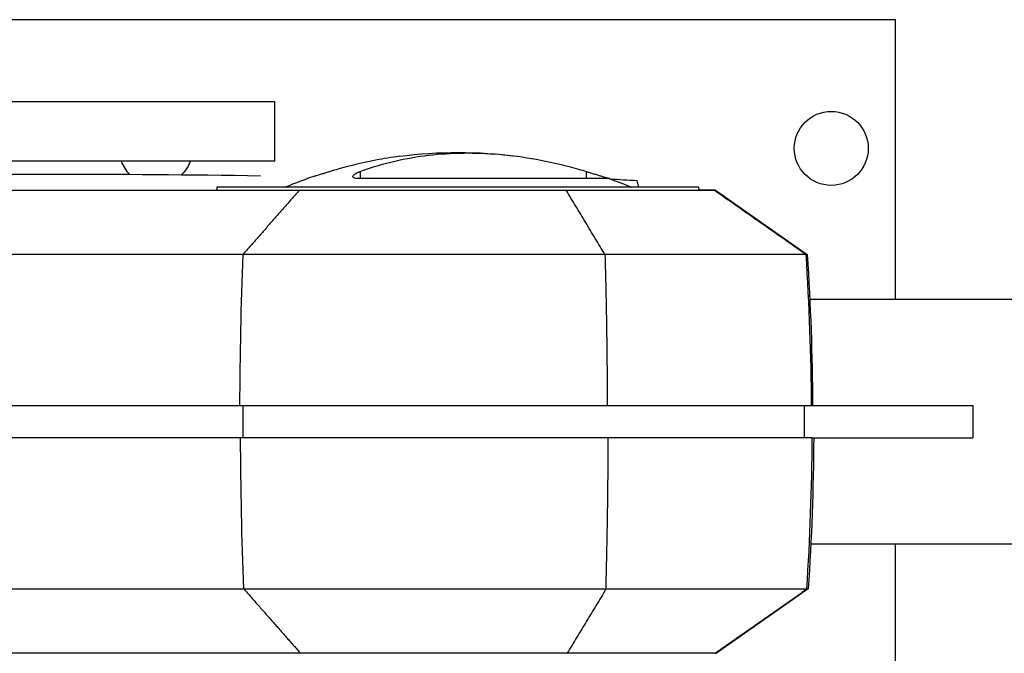
# Model space of a CAD drawing. Units: millimetres. Extents: x -6511 to 6310, y -6308 to 6513.
# Drawn here: x 4569 to 4875, y -3340 to -3143 of the extents above; entities that cross this region are included whole.
import ezdxf

# ---------------------------------------------------------------- set-up
doc = ezdxf.new("R2010")
doc.units = ezdxf.units.MM
doc.header["$LTSCALE"] = 20
doc.layers.add('2d', color=230, linetype='Continuous')

msp = doc.modelspace()

# ---------------------------------------------------------------- linework, layer by layer
at = {"layer": '2d'}
for p, q in [((4841.66, -3143.28), (4553.62, -3143.28)), ((4841.66, -3230.23), (4841.66, -3143.28)), ((4648.68, -3168.78), (4508.68, -3168.78)), ((4648.68, -3187.28), (4648.68, -3168.78)), ((4648.68, -3187.28), (4479.91, -3187.28)), ((4675.2, -3190.47), (4675.2, -3192.7)), ((4745.47, -3190.47), (4745.47, -3192.7)), ((4761.2, -3193.28), (4761.73, -3195.38)), ((4630.62, -3195.38), (4630.57, -3196.28)), ((4780.41, -3195.38), (4630.62, -3195.38)), ((4780.41, -3195.38), (4780.45, -3196.28)), ((4785.65, -3196.28), (4814.21, -3216.27)), ((4649.95, -3216.27), (4649.95, -3216.27)), ((4761.41, -3216.27), (4761.41, -3216.27)), ((4959.51, -3230.23), (4814.99, -3230.23)), ((4638.71, -3263.28), (4638.71, -3273.28)), ((4813.27, -3263.28), (4813.27, -3273.28)), ((4815.45, -3263.28), (4865.7, -3263.28)), ((4865.7, -3263.28), (4865.7, -3273.28)), ((4815.76, -3273.28), (4865.7, -3273.28)), ((4959.51, -3306.33), (4815.31, -3306.33)), ((4841.66, -3393.28), (4841.66, -3306.33)), ((4814.52, -3320.28), (4785.97, -3340.28)), ((4779.29, -3340.28), (4631.72, -3340.28)), ((4631.72, -3340.28), (4631.72, -3340.28)), ((4779.29, -3340.28), (4779.29, -3340.28))]:
    msp.add_line(p, q, dxfattribs=at)
msp.add_circle((4821.66, -3183.28), 11.5, dxfattribs=at)
at = {"layer": '2d', "extrusion": (0, 0, -1)}
for centre, radius, start, end in [((-4705.68, -3324.55), 140, 82.4767, 97.5226), ((-4578.68, -7482.53), 4291.25, 89.12535, 90.87466), ((-4705.68, -3324.55), 140, 67.3155, 70.345), ((-4705.68, -3324.55), 140, 109.6568, 112.6845)]:
    msp.add_arc(centre, radius, start, end, dxfattribs=at)
at = {"layer": '2d'}
for start, end in [(200.3544, 224.5776), (314.5433, 339.6456)]:
    msp.add_arc((4611.66, -3183.28), 11.5, start, end, dxfattribs=at)
for centre, ratio, start_param, end_param in [((5131.13, -3268.28), 0.616841, 4.647336, 4.706139), ((4016.2, -3268.28), 0.999452, 1.505743, 1.564546)]:
    msp.add_ellipse(centre, major_axis=(0, -800), ratio=ratio, start_param=start_param, end_param=end_param, dxfattribs=at)
at = {"layer": '2d', "extrusion": (0, 0, -1)}
for centre, ratio, start_param, end_param in [((4015.88, -3268.28), 0.999452, 4.647338, 4.706141), ((5131.44, -3268.28), 0.616841, 1.505743, 1.564546)]:
    msp.add_ellipse(centre, major_axis=(0, -800), ratio=ratio, start_param=start_param, end_param=end_param, dxfattribs=at)
at = {"layer": '2d'}
for points, knots in [([(4687.35, -3185.75), (4684.92, -3186.07), (4682.48, -3186.47), (4676.11, -3187.69), (4672.18, -3188.63), (4667.46, -3189.99), (4666.68, -3190.23), (4665.89, -3190.47)], [112.323131, 112.323131, 112.323131, 112.323131, 119.882149, 119.882149, 131.870363, 131.870363, 134.26753, 134.26753, 134.26753, 134.26753]), ([(4675.2, -3190.47), (4675.85, -3190.23), (4676.5, -3189.99), (4680.42, -3188.63), (4683.79, -3187.69), (4690.7, -3186.19), (4694.23, -3185.63), (4701.38, -3184.9), (4705, -3184.72), (4712.25, -3184.72), (4715.98, -3184.9), (4723.57, -3185.63), (4727.44, -3186.19), (4735.25, -3187.69), (4739.18, -3188.63), (4743.9, -3189.99), (4744.69, -3190.23), (4745.47, -3190.47)], [57.536968, 57.536968, 57.536968, 57.536968, 59.936601, 59.936601, 71.923921, 71.923921, 83.911241, 83.911241, 95.898561, 95.898561, 107.885881, 107.885881, 119.873201, 119.873201, 131.860522, 131.860522, 134.260395, 134.260395, 134.260395, 134.260395]), ([(4665.89, -3190.47), (4665.53, -3190.58), (4665.17, -3190.69), (4664.43, -3190.91), (4664.03, -3191.04), (4663.23, -3191.28), (4662.83, -3191.4), (4662.06, -3191.64), (4661.69, -3191.75), (4661.01, -3191.96), (4660.69, -3192.06), (4660.14, -3192.23), (4659.89, -3192.31), (4659.44, -3192.45), (4659.24, -3192.51), (4658.92, -3192.6), (4658.8, -3192.64), (4658.64, -3192.69), (4658.6, -3192.7), (4658.59, -3192.7)], [27.342117, 27.342117, 27.342117, 27.342117, 28.438025, 28.438025, 29.653202, 29.653202, 30.868379, 30.868379, 32.083556, 32.083556, 33.298733, 33.298733, 34.454786, 34.454786, 35.610838, 35.610838, 36.766891, 36.766891, 37.922943, 37.922943, 37.922943, 37.922943]), ([(4675.05, -3192.7), (4675.04, -3192.7), (4675.02, -3192.7), (4674.7, -3192.7), (4674.43, -3192.69), (4673.96, -3192.64), (4673.74, -3192.61), (4673.38, -3192.52), (4673.23, -3192.46), (4673.01, -3192.32), (4672.94, -3192.24), (4672.88, -3192.07), (4672.88, -3191.98), (4672.97, -3191.78), (4673.05, -3191.67), (4673.29, -3191.44), (4673.46, -3191.32), (4673.85, -3191.08), (4674.09, -3190.95), (4674.61, -3190.7), (4674.9, -3190.58), (4675.2, -3190.47)], [26.860887, 26.860887, 26.860887, 26.860887, 26.925933, 26.925933, 28.064521, 28.064521, 29.21504, 29.21504, 30.365559, 30.365559, 31.516078, 31.516078, 32.666596, 32.666596, 33.870972, 33.870972, 35.075348, 35.075348, 36.279724, 36.279724, 37.484099, 37.484099, 37.484099, 37.484099]), ([(4752.77, -3192.7), (4752.77, -3192.7), (4752.77, -3192.7), (4752.74, -3192.7), (4752.64, -3192.7), (4752.28, -3192.7), (4752.02, -3192.7), (4751.35, -3192.7), (4750.94, -3192.7), (4749.96, -3192.7), (4749.4, -3192.7), (4748.14, -3192.7), (4747.44, -3192.7), (4745.91, -3192.7), (4745.09, -3192.7), (4743.34, -3192.7), (4742.41, -3192.7), (4740.49, -3192.7), (4739.46, -3192.7), (4737.27, -3192.7), (4736.11, -3192.7), (4733.68, -3192.7), (4732.41, -3192.7), (4729.77, -3192.7), (4728.41, -3192.7), (4725.61, -3192.7), (4724.17, -3192.7), (4721.25, -3192.7), (4719.77, -3192.7), (4716.78, -3192.7), (4715.28, -3192.7), (4712.28, -3192.7), (4710.79, -3192.7), (4707.84, -3192.7), (4706.34, -3192.7), (4703.3, -3192.7), (4701.76, -3192.7), (4698.68, -3192.7), (4697.14, -3192.7), (4694.08, -3192.7), (4692.57, -3192.7), (4689.58, -3192.7), (4688.11, -3192.7), (4685.25, -3192.7), (4683.85, -3192.7), (4681.15, -3192.7), (4679.85, -3192.7), (4677.36, -3192.7), (4676.18, -3192.7), (4675.05, -3192.7)], [180.983332, 180.983332, 180.983332, 180.983332, 181.823852, 181.823852, 186.258581, 186.258581, 190.693309, 190.693309, 195.128037, 195.128037, 199.562765, 199.562765, 203.997493, 203.997493, 208.432221, 208.432221, 212.866949, 212.866949, 217.301677, 217.301677, 221.736405, 221.736405, 226.171133, 226.171133, 230.605862, 230.605862, 235.04059, 235.04059, 239.475318, 239.475318, 243.910046, 243.910046, 248.344774, 248.344774, 252.779502, 252.779502, 257.21423, 257.21423, 261.648958, 261.648958, 266.083686, 266.083686, 270.518415, 270.518415, 274.953143, 274.953143, 279.387871, 279.387871, 283.822599, 283.822599, 283.822599, 283.822599]), ([(4745.47, -3190.47), (4745.84, -3190.58), (4746.2, -3190.69), (4746.94, -3190.92), (4747.34, -3191.04), (4748.14, -3191.29), (4748.54, -3191.41), (4749.31, -3191.64), (4749.68, -3191.76), (4750.36, -3191.97), (4750.68, -3192.07), (4751.23, -3192.23), (4751.48, -3192.31), (4751.93, -3192.45), (4752.12, -3192.51), (4752.44, -3192.61), (4752.56, -3192.64), (4752.73, -3192.69), (4752.77, -3192.7), (4752.77, -3192.7)], [27.302646, 27.302646, 27.302646, 27.302646, 28.410461, 28.410461, 29.624409, 29.624409, 30.838357, 30.838357, 32.052305, 32.052305, 33.266253, 33.266253, 34.421115, 34.421115, 35.575977, 35.575977, 36.730839, 36.730839, 37.8857, 37.8857, 37.8857, 37.8857]), ([(4493.72, -3196.28), (4496.39, -3196.28), (4499.09, -3196.28), (4518.06, -3196.28), (4535.4, -3196.28), (4576.73, -3196.28), (4601.14, -3196.28), (4640.77, -3196.28), (4651.75, -3196.28), (4656.31, -3196.28)], [-233.967609, -233.967609, -233.967609, -233.967609, -229.996517, -229.996517, -206.445716, -206.445716, -177.407117, -177.407117, -162.176901, -162.176901, -162.176901, -162.176901]), ([(4656.31, -3196.28), (4660.68, -3196.28), (4665.43, -3196.28), (4675.38, -3196.28), (4680.56, -3196.28), (4692.51, -3196.28), (4699.24, -3196.28), (4712.22, -3196.28), (4718.32, -3196.28), (4729.44, -3196.28), (4734.44, -3196.28), (4739.22, -3196.28)], [-89.109639, -89.109639, -89.109639, -89.109639, -72.342524, -72.342524, -55.475738, -55.475738, -34.546875, -34.546875, -15.83036, -15.83036, 0, 0, 0, 0]), ([(4739.22, -3196.28), (4745.03, -3196.28), (4750.52, -3196.28), (4760.5, -3196.28), (4765.01, -3196.28), (4771.49, -3196.28), (4773.79, -3196.28), (4779.25, -3196.28), (4781.72, -3196.28), (4784.38, -3196.28), (4785.05, -3196.28), (4785.22, -3196.28)], [-84.864219, -84.864219, -84.864219, -84.864219, -66.809805, -66.809805, -48.525447, -48.525447, -36.250423, -36.250423, -15.238387, -15.238387, 0, 0, 0, 0]), ([(4785.22, -3196.28), (4785.33, -3196.28), (4785.37, -3196.28), (4785.87, -3196.28), (4785.64, -3196.28), (4783.9, -3196.28), (4782.47, -3196.28), (4780.45, -3196.28)], [-305.473332, -305.473332, -305.473332, -305.473332, -297.400146, -297.400146, -241.512377, -241.512377, -188.968743, -188.968743, -188.968743, -188.968743]), ([(4638.7, -3216.27), (4615.64, -3216.27), (4593.16, -3216.27), (4550.1, -3216.27), (4529.51, -3216.27), (4490.87, -3216.27), (4472.8, -3216.27), (4447.91, -3216.27), (4439.96, -3216.27), (4432.4, -3216.27), (4432.32, -3216.27), (4432.23, -3216.27), (4432.15, -3216.27)], [0, 0, 0, 0, 0.1870185, 0.1870185, 0.374037, 0.374037, 0.5610555, 0.5610555, 0.6550405, 0.6550405, 0.6550405, 0.6560966, 0.6560966, 0.6560966, 0.6560966]), ([(4751.29, -3216.27), (4742.51, -3216.27), (4732.98, -3216.27), (4713.29, -3216.27), (4703.11, -3216.27), (4683.1, -3216.27), (4673.26, -3216.27), (4654.86, -3216.27), (4646.29, -3216.27), (4638.7, -3216.27)], [0, 0, 0, 0, 0.25, 0.25, 0.5, 0.5, 0.75, 0.75, 1, 1, 1, 1]), ([(4813.76, -3216.27), (4813.44, -3216.27), (4811.8, -3216.27), (4805.82, -3216.27), (4801.47, -3216.27), (4790.38, -3216.27), (4783.64, -3216.27), (4768.49, -3216.27), (4760.08, -3216.27), (4751.29, -3216.27)], [0, 0, 0, 0, 0.25, 0.25, 0.5, 0.5, 0.75, 0.75, 1, 1, 1, 1]), ([(4553.82, -3263.28), (4553.98, -3263.28), (4554.13, -3263.28), (4580.66, -3263.28), (4608.89, -3263.28), (4638.71, -3263.28)], [-114.323031, -114.323031, -114.323031, -114.323031, -113.65994, -113.65994, 0, 0, 0, 0]), ([(4553.82, -3263.28), (4566.31, -3263.28), (4579.19, -3263.28), (4607.08, -3263.28), (4622.17, -3263.28), (4637.66, -3263.28)], [208.609699, 208.609699, 208.609699, 208.609699, 262.405529, 262.405529, 321.407122, 321.407122, 321.407122, 321.407122]), ([(4637.66, -3263.28), (4645.38, -3263.28), (4654.07, -3263.28), (4672.76, -3263.28), (4682.75, -3263.28), (4703.07, -3263.28), (4713.4, -3263.28), (4733.41, -3263.28), (4743.08, -3263.28), (4752, -3263.28)], [0, 0, 0, 0, 0.0301109, 0.0301109, 0.0602218, 0.0602218, 0.0903327, 0.0903327, 0.1204435, 0.1204435, 0.1204435, 0.1204435]), ([(4752, -3263.28), (4760.93, -3263.28), (4769.46, -3263.28), (4784.85, -3263.28), (4791.69, -3263.28), (4802.95, -3263.28), (4807.37, -3263.28), (4813.45, -3263.28), (4815.11, -3263.28), (4815.43, -3263.28)], [0, 0, 0, 0, 0.0301108, 0.0301108, 0.0602216, 0.0602216, 0.0903324, 0.0903324, 0.1204432, 0.1204432, 0.1204432, 0.1204432]), ([(4637.98, -3273.28), (4615.23, -3273.28), (4593.35, -3273.28), (4566.13, -3273.28), (4559.75, -3273.28), (4553.48, -3273.28)], [0, 0, 0, 0, 86.709116, 86.709116, 113.738879, 113.738879, 113.738879, 113.738879]), ([(4752.32, -3273.28), (4743.4, -3273.28), (4733.73, -3273.28), (4713.72, -3273.28), (4703.39, -3273.28), (4683.06, -3273.28), (4673.08, -3273.28), (4654.39, -3273.28), (4645.69, -3273.28), (4637.98, -3273.28)], [0, 0, 0, 0, 0.0301108, 0.0301108, 0.0602216, 0.0602216, 0.0903324, 0.0903324, 0.1204432, 0.1204432, 0.1204432, 0.1204432]), ([(4815.75, -3273.28), (4815.42, -3273.28), (4813.77, -3273.28), (4807.69, -3273.28), (4803.27, -3273.28), (4792, -3273.28), (4785.16, -3273.28), (4769.78, -3273.28), (4761.24, -3273.28), (4752.32, -3273.28)], [0, 0, 0, 0, 0.0301109, 0.0301109, 0.0602218, 0.0602218, 0.0903327, 0.0903327, 0.1204435, 0.1204435, 0.1204435, 0.1204435]), ([(4432.72, -3320.28), (4440.28, -3320.28), (4448.22, -3320.28), (4473.12, -3320.28), (4491.18, -3320.28), (4529.83, -3320.28), (4550.42, -3320.28), (4593.48, -3320.28), (4615.96, -3320.28), (4639.01, -3320.28)], [0.0930334, 0.0930334, 0.0930334, 0.0930334, 0.1870185, 0.1870185, 0.374037, 0.374037, 0.5610555, 0.5610555, 0.748074, 0.748074, 0.748074, 0.748074]), ([(4639.01, -3320.28), (4646.61, -3320.28), (4655.18, -3320.28), (4673.57, -3320.28), (4683.41, -3320.28), (4703.42, -3320.28), (4713.6, -3320.28), (4733.3, -3320.28), (4742.83, -3320.28), (4751.61, -3320.28)], [0, 0, 0, 0, 0.25, 0.25, 0.5, 0.5, 0.75, 0.75, 1, 1, 1, 1]), ([(4751.61, -3320.28), (4760.39, -3320.28), (4768.81, -3320.28), (4783.95, -3320.28), (4790.69, -3320.28), (4801.78, -3320.28), (4806.14, -3320.28), (4812.12, -3320.28), (4813.75, -3320.28), (4814.07, -3320.28)], [0, 0, 0, 0, 0.25, 0.25, 0.5, 0.5, 0.75, 0.75, 1, 1, 1, 1]), ([(4656.63, -3340.28), (4653.87, -3340.28), (4652.64, -3340.28), (4635.8, -3340.28), (4621.49, -3340.28), (4589.14, -3340.28), (4571.52, -3340.28), (4532.92, -3340.28), (4512.67, -3340.28), (4494.04, -3340.28)], [-305.473332, -305.473332, -305.473332, -305.473332, -297.400146, -297.400146, -241.512377, -241.512377, -166.673318, -166.673318, -69.011715, -69.011715, -69.011715, -69.011715]), ([(4739.54, -3340.28), (4735.49, -3340.28), (4731.28, -3340.28), (4722.71, -3340.28), (4718.32, -3340.28), (4707.83, -3340.28), (4700.5, -3340.28), (4687.24, -3340.28), (4679.52, -3340.28), (4665.93, -3340.28), (4661.08, -3340.28), (4656.63, -3340.28)], [-155.531504, -155.531504, -155.531504, -155.531504, -122.795218, -122.795218, -89.961109, -89.961109, -45.50655, -45.50655, -16.955217, -16.955217, 0, 0, 0, 0]), ([(4785.53, -3340.28), (4785.35, -3340.28), (4784.57, -3340.28), (4781.93, -3340.28), (4780.05, -3340.28), (4774.69, -3340.28), (4771, -3340.28), (4762.58, -3340.28), (4758.1, -3340.28), (4748.88, -3340.28), (4744.32, -3340.28), (4739.54, -3340.28)], [-89.109639, -89.109639, -89.109639, -89.109639, -72.342524, -72.342524, -55.475738, -55.475738, -34.546875, -34.546875, -15.83036, -15.83036, 0, 0, 0, 0])]:
    msp.add_open_spline(points, degree=3, knots=knots, dxfattribs=at)
for points, degree in [([(4658.59, -3192.7), (4658.59, -3192.7), (4658.59, -3192.7), (4658.59, -3192.7)], 3), ([(4752.77, -3192.7), (4752.77, -3192.7), (4752.77, -3192.7), (4752.77, -3192.7)], 3), ([(4752.99, -3192.78), (4755.73, -3192.93), (4758.46, -3193.1), (4761.2, -3193.28)], 3), ([(4656.31, -3196.28), (4638.7, -3216.27)], 1), ([(4751.29, -3216.27), (4739.22, -3196.28)], 1), ([(4798.74, -3205.75), (4785.22, -3196.28)], 1), ([(4813.76, -3216.27), (4798.74, -3205.75)], 1), ([(4814.21, -3216.27), (4815.22, -3231.92), (4815.78, -3247.6), (4815.88, -3263.28)], 3), ([(4816.2, -3273.28), (4816.1, -3288.96), (4815.54, -3304.64), (4814.52, -3320.28)], 3), ([(4815.76, -3273.28), (4815.76, -3273.28), (4815.75, -3273.28), (4815.75, -3273.28)], 3), ([(4639.01, -3320.28), (4648.28, -3330.8)], 1), ([(4751.61, -3320.28), (4739.54, -3340.28)], 1), ([(4785.53, -3340.28), (4814.07, -3320.28)], 1), ([(4814.07, -3320.28), (4814.37, -3320.28), (4814.52, -3320.28), (4814.52, -3320.28)], 3), ([(4648.28, -3330.8), (4656.63, -3340.28)], 1), ([(4785.53, -3340.28), (4785.68, -3340.28), (4785.97, -3340.28), (4785.97, -3340.28)], 3)]:
    msp.add_open_spline(points, degree=degree, dxfattribs=at)
for points in [[(4751.29, -3216.27), (4751.73, -3231.92), (4751.96, -3247.59), (4752, -3263.28)], [(4751.61, -3320.28), (4752.04, -3304.64), (4752.28, -3288.96), (4752.32, -3273.28)]]:
    msp.add_rational_spline(points, [0.999027465465, 0.998390727863, 0.998041782269, 0.997980628683], degree=3, dxfattribs=at)

doc.saveas('drawing.dxf')
